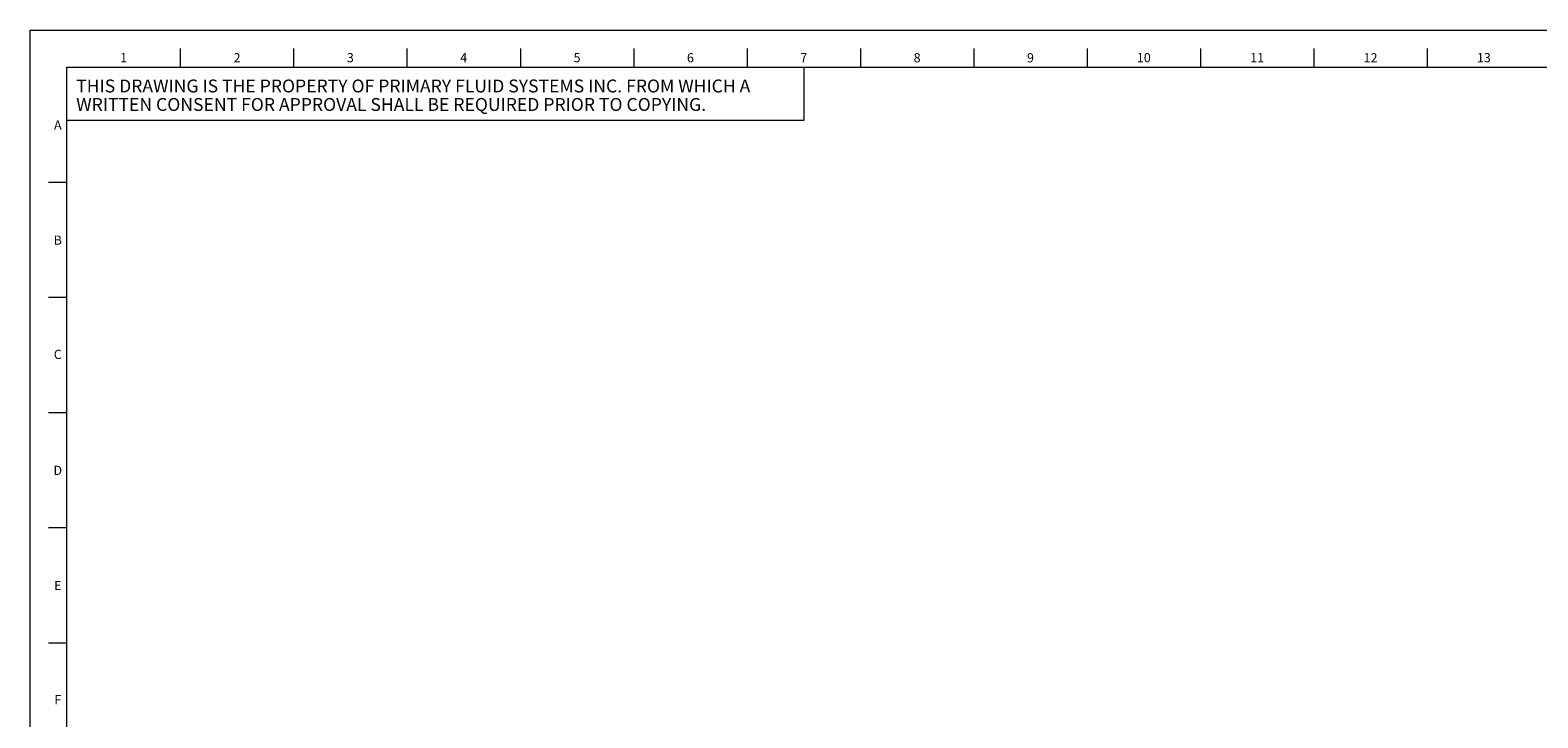
# Model space of a CAD drawing. Units: inches. Extents: x 0.6 to 33.4, y 0.2 to 21.4.
# Drawn here: x 0.6 to 17, y 13.9 to 21.4 of the extents above; entities that cross this region are included whole.
import ezdxf

# ---------------------------------------------------------------- set-up
doc = ezdxf.new("R2010")
doc.units = ezdxf.units.IN
doc.header["$LTSCALE"] = 2
doc.header["$MEASUREMENT"] = 0
doc.layers.add('Border (ANSI)', color=7, linetype='Continuous', lineweight=18)
doc.styles.add('Note Text (ANSI)', font='Dotum.ttf')

# ---------------------------------------------------------------- blocks, each defined once
blk = doc.blocks.new('Borders PFS LANDSCAPE')
at = {"layer": 'Border (ANSI)'}
for p, q in [((0.3, 10.7), (16.7, 10.7)), ((0.3, 0.3), (0.3, 10.7)), ((1.1154, 10.5), (1.1154, 10.6)), ((1.7308, 10.5), (1.7308, 10.6)), ((2.3462, 10.5), (2.3462, 10.6)), ((2.9615, 10.6), (2.9615, 10.5)), ((3.5769, 10.6), (3.5769, 10.5)), ((4.1923, 10.6), (4.1923, 10.5)), ((4.8077, 10.6), (4.8077, 10.5)), ((5.4231, 10.6), (5.4231, 10.5)), ((6.0385, 10.6), (6.0385, 10.5)), ((6.6538, 10.6), (6.6538, 10.5)), ((7.2692, 10.6), (7.2692, 10.5)), ((7.8846, 10.6), (7.8846, 10.5)), ((0.5, 10.5), (16.5, 10.5)), ((0.5, 0.5), (0.5, 10.5)), ((0.5, 10.5), (4.5, 10.5)), ((0.5, 10.2089), (0.5, 10.5)), ((4.5, 10.5), (4.5, 10.2089)), ((4.5, 10.2089), (0.5, 10.2089)), ((0.4, 9.875), (0.5, 9.875)), ((0.4, 9.25), (0.5, 9.25)), ((0.4, 8.625), (0.5, 8.625)), ((0.4, 8), (0.5, 8)), ((0.4, 7.375), (0.5, 7.375))]:
    blk.add_line(p, q, dxfattribs=at)
at = {"layer": 'Border (ANSI)', "char_height": 0.05, "style": 'Note Text (ANSI)'}
for s, insert, attachment_point in [('\\fTechnic|b0|i0;\\H0.0500;1', (0.8077, 10.5758), 2), ('\\fTechnic|b0|i0;\\H0.0500;2', (1.4231, 10.5754), 2), ('\\fTechnic|b0|i0;\\H0.0500;3', (2.0385, 10.5758), 2), ('\\fTechnic|b0|i0;\\H0.0500;4', (2.6538, 10.5757), 2), ('\\fTechnic|b0|i0;\\H0.0500;5', (3.2692, 10.5759), 2), ('\\fTechnic|b0|i0;\\H0.0500;6', (3.8846, 10.5754), 2), ('\\fTechnic|b0|i0;\\H0.0500;7', (4.5, 10.5759), 2), ('\\fTechnic|b0|i0;\\H0.0500;8', (5.1154, 10.5752), 2), ('\\fTechnic|b0|i0;\\H0.0500;9', (5.7308, 10.5751), 2), ('\\fTechnic|b0|i0;\\H0.0500;10', (6.3462, 10.5758), 2), ('\\fTechnic|b0|i0;\\H0.0500;11', (6.9615, 10.5758), 2), ('\\fTechnic|b0|i0;\\H0.0500;12', (7.5769, 10.5754), 2), ('\\fTechnic|b0|i0;\\H0.0500;13', (8.1923, 10.5758), 2), ('\\fTechnic|b0|i0;\\H0.0500;A', (0.45, 10.1852), 5), ('\\fTechnic|b0|i0;\\H0.0500;B', (0.45, 9.5604), 5), ('\\fTechnic|b0|i0;\\H0.0500;C', (0.45, 8.9402), 5), ('\\fTechnic|b0|i0;\\H0.0500;D', (0.45, 8.3104), 5), ('\\fTechnic|b0|i0;\\H0.0500;E', (0.45, 7.6854), 5), ('\\fTechnic|b0|i0;\\H0.0500;F', (0.45, 7.0654), 5)]:
    blk.add_mtext(s, dxfattribs=dict(at, insert=insert, attachment_point=attachment_point))
at = {"layer": 'Border (ANSI)', "insert": (0.55, 10.3468), "char_height": 0.07, "width": 4.049849, "attachment_point": 4, "line_spacing_factor": 0.860529, "style": 'Note Text (ANSI)'}
blk.add_mtext('\\fTechnic|b0|i0;\\H0.0700;THIS DRAWING IS THE PROPERTY OF PRIMARY FLUID SYSTEMS INC. FROM WHICH A WRITTEN CONSENT FOR APPROVAL SHALL BE REQUIRED PRIOR TO COPYING.', dxfattribs=at)

msp = doc.modelspace()

# ---------------------------------------------------------------- block references
at = {"xscale": 2, "yscale": 2, "zscale": 2}
msp.add_blockref('Borders PFS LANDSCAPE', (0, 0), dxfattribs=at)

doc.saveas('drawing.dxf')
